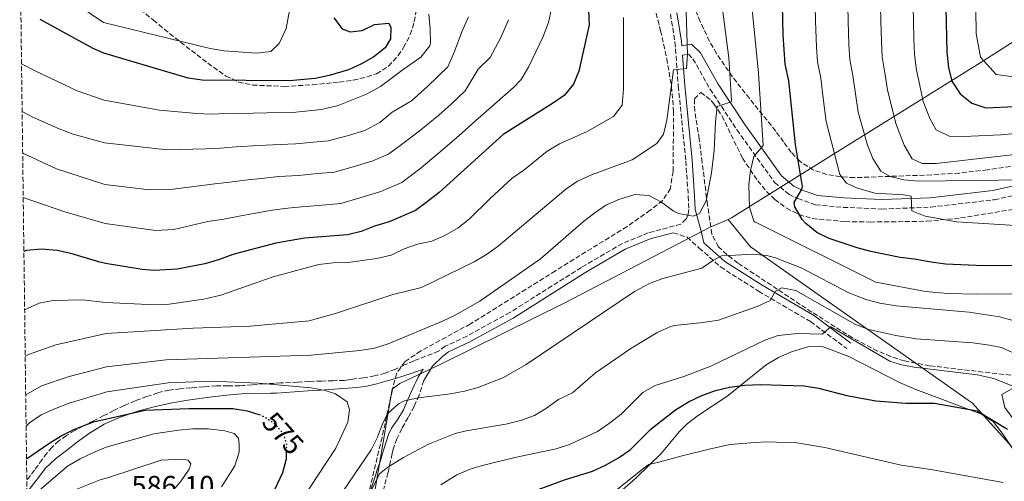
# Model space of a CAD drawing. Units: metres. Extents: x 587011 to 590453, y 4726667 to 4729023.
# Drawn here: x 587027 to 587374, y 4727487 to 4727650 of the extents above; entities that cross this region are included whole.
import ezdxf
from ezdxf.enums import TextEntityAlignment as Align

# ---------------------------------------------------------------- set-up
doc = ezdxf.new("R2010")
doc.units = ezdxf.units.M
doc.header["$MEASUREMENT"] = 0
doc.linetypes.add('DGN Style 3', pattern=[2.435891, 1.739922, -0.695969])
doc.linetypes.add('DGN Style 5', pattern=[1.217945, 0.521977, -0.695969])
for name, color, linetype, lineweight in [('Camino', 7, 'DGN Style 3', 0), ('Cota de curva de nivel directora', 7, 'Continuous', 0), ('Cota de punto acotado terreno', 7, 'Continuous', 0), ('Curva de nivel directora', 30, 'Continuous', 30), ('Curva de nivel directora no vista', 30, 'DGN Style 5', 30), ('Curva de nivel intermedia', 30, 'Continuous', 0), ('Límite de municipio', 7, 'Continuous', 0), ('Línea de cambio de uso (parcela vista)', 92, 'Continuous', 0), ('Margen derecho', 7, 'Continuous', 0), ('Zona arbolada', 92, 'DGN Style 3', 0)]:
    doc.layers.add(name, color=color, linetype=linetype, lineweight=lineweight)
doc.styles.add('Style-Arial', font='arial.ttf')

msp = doc.modelspace()

# ---------------------------------------------------------------- linework, layer by layer
at = {"layer": 'Camino', "color": 7, "linetype": 'DGN Style 3', "lineweight": 0}
for points in [[(587256.03, 4727651.69, 558.84), (587257.64, 4727641.92, 559.1), (587258.8, 4727626.44, 560.13), (587261.46, 4727600.13, 562.46), (587262.31, 4727587.69, 563.75), (587262.51, 4727583.06, 564.79), (587262.28, 4727581.21, 565.05), (587261.51, 4727579.6, 565.05), (587259.68, 4727577.85, 565.31), (587248.21, 4727574.77, 566.86), (587239.13, 4727571.05, 567.37), (587224.69, 4727562.62, 567.89), (587199.51, 4727546.74, 567.37), (587184.4, 4727538.43, 567.37), (587176.78, 4727534.87, 566.86), (587174.42, 4727533.11, 566.86), (587165.68, 4727529.72, 565), (587162.48, 4727528.29, 565), (587159.28, 4727526.87, 565), (587155.65, 4727525.42, 565.01), (587151.9, 4727524.43, 566.18), (587148.03, 4727523.83, 567.34), (587144.16, 4727523.29, 567.8), (587142.67, 4727523.07, 568.09), (587141.18, 4727522.89, 568.38), (587137.21, 4727522.73, 568.78), (587133.22, 4727522.65, 568.66), (587128.96, 4727522.46, 569.08), (587124.7, 4727522.27, 569.33), (587118.94, 4727521.96, 569.67), (587113.18, 4727521.63, 570.02), (587108.82, 4727521.3, 570.36), (587105.37, 4727521.04, 570.58), (587104.45, 4727520.97, 570.64), (587100.34, 4727520.97, 570.75), (587096.22, 4727520.95, 570.86), (587091.79, 4727520.62, 571.04), (587087.34, 4727520.23, 571.15), (587083.51, 4727519.9, 571.25), (587079.68, 4727519.48, 571.39), (587075.67, 4727518.54, 571.76), (587071.76, 4727517.16, 572.24), (587067.7, 4727515.7, 572.75), (587063.74, 4727514.01, 573.27), (587060.18, 4727512.24, 573.76), (587056.62, 4727510.47, 574.27), (587053.02, 4727508.69, 574.79), (587049.41, 4727506.91, 575.01), (587046.38, 4727505.27, 575.23), (587043.44, 4727503.48, 575.37), (587040.78, 4727501.62, 575.53), (587038.4, 4727499.39, 575.84), (587036.6, 4727497.26, 576.19), (587035, 4727495.16, 576.57), (587034.91, 4727495.05, 576.59), (587032.2, 4727491.32, 577.12), (587029.5, 4727487.6, 577)], [(587260.24, 4727637.32, 559.42), (587262.36, 4727637.62, 559.94), (587263.97, 4727636.06, 560.45), (587269.96, 4727625.42, 563.3), (587279.45, 4727611, 567.95), (587292.71, 4727592.53, 572.09), (587297.67, 4727588.37, 573.39), (587300.88, 4727586.83, 574.68), (587307.13, 4727584.67, 575.2), (587316.81, 4727583.76, 577.01), (587330.46, 4727583.18, 579.07), (587347.67, 4727583.84, 581.14), (587370.01, 4727586.43, 583.73), (587390.99, 4727591.12, 585.8)], [(587257.03, 4727574.81, 565.8), (587261.9, 4727573.27, 565.54), (587266.16, 4727569.45, 565.54), (587273.7, 4727562.78, 563.73), (587287.08, 4727554.25, 560.89), (587305.35, 4727543.54, 555.97), (587318.11, 4727534.04, 553.13)], [(587169.2, 4727522.83, 565.82), (587167.59, 4727517.62, 565), (587165.81, 4727513.72, 564.22), (587163.67, 4727509.84, 563.35), (587161.54, 4727505.95, 563.08), (587159.78, 4727502.35, 562.49), (587158.4, 4727498.63, 562.02), (587158.07, 4727497.11, 561.5), (587157.49, 4727494.5, 560.61), (587156.62, 4727490.36, 559.52), (587154.66, 4727482.88, 558.73)]]:
    msp.add_polyline3d(points, dxfattribs=at)
at = {"layer": 'Curva de nivel directora', "color": 30, "linetype": 'Continuous', "lineweight": 30, "flags": 128}
for points, elevation in [([(587377, 4727727.46), (587371.77, 4727718.35), (587360.6, 4727694.72), (587359.29, 4727689.73), (587357.37, 4727685.11), (587354.91, 4727674.74), (587354.31, 4727669.58), (587353.29, 4727659.52), (587352.92, 4727654.13), (587353.29, 4727638.4), (587353.92, 4727632.96), (587355.11, 4727628.11), (587358, 4727623.68), (587362.06, 4727620.45), (587367.02, 4727618.79), (587377.28, 4727619.28)], 600), ([(587227.01, 4727658.21), (587227.41, 4727647.99), (587223.83, 4727631.72), (587221.86, 4727627.08), (587218.6, 4727623.16), (587214.51, 4727620.25), (587197.12, 4727609.34), (587174.65, 4727588.98), (587170.36, 4727585.68), (587166.27, 4727582.63), (587157.02, 4727578.66), (587151.91, 4727577.12), (587147.19, 4727575.29), (587142.34, 4727574.06), (587127.23, 4727572.88), (587117.19, 4727571.19), (587102.02, 4727567.2), (587097.36, 4727565.41), (587092.2, 4727563.9), (587082.38, 4727562.02), (587074.32, 4727561.52), (587070.1, 4727561.9), (587057.24, 4727564.03), (587055.16, 4727564.48), (587045.05, 4727567.47), (587040.17, 4727568.56), (587034.7, 4727569.06), (587029.44, 4727568.59), (587028.48, 4727568.27)], 550), ([(587379.91, 4727563.13), (587363.65, 4727563.29), (587352.8, 4727563.8), (587347.81, 4727564.43), (587341.9, 4727565.53), (587336.93, 4727566.07), (587326.53, 4727568.28), (587321.7, 4727569.53), (587311.96, 4727572.8), (587307.57, 4727574.9), (587303.64, 4727578.06), (587302.36, 4727579.44), (587299.83, 4727583.98), (587299.56, 4727585.5), (587302.22, 4727589.88), (587302.46, 4727591.1), (587300.07, 4727605.91), (587297.72, 4727628.28), (587296.37, 4727634.13), (587295.67, 4727644.41), (587295.51, 4727654.86)], 575), ([(587137.53, 4727650.43), (587140.44, 4727646.54), (587143.37, 4727645.57), (587147.5, 4727645.97), (587151.87, 4727648.14), (587156.95, 4727648.63), (587157.65, 4727647.01), (587157.51, 4727643.08), (587155.59, 4727639.86), (587151.64, 4727636.68), (587147.25, 4727634.21), (587142.7, 4727632.2), (587135.92, 4727630.21), (587131.01, 4727629.16), (587122, 4727628.23), (587091.18, 4727628.53), (587086.24, 4727629.19), (587056.6, 4727638), (587052.9, 4727639.68), (587034.18, 4727649.84)], 525), ([(587204.12, 4727482.49), (587218.75, 4727487.86), (587228.62, 4727490.98), (587233.19, 4727493.04), (587237.75, 4727495.59), (587241.85, 4727498.45), (587249.26, 4727505.82), (587257.87, 4727512.56), (587262.41, 4727515.32), (587267.07, 4727517.55), (587271.91, 4727519.3), (587276.77, 4727520.48), (587282.27, 4727521.19), (587287.62, 4727521.39), (587303.16, 4727520.99), (587308.09, 4727520.15), (587318.1, 4727517.5), (587328.3, 4727515.64), (587338.85, 4727514.84), (587348.99, 4727514.81), (587364.02, 4727512.19), (587374.69, 4727505.71)], 550), ([(587029.4, 4727495.24), (587037.23, 4727500.71), (587041.55, 4727503.39), (587046.02, 4727505.64), (587052.94, 4727508.29), (587057.71, 4727509.3), (587071.12, 4727512.39), (587086.51, 4727513.03), (587102.03, 4727512.93), (587107.06, 4727512.13), (587111.22, 4727510.9)], 575), ([(587120.81, 4727497.77), (587120.75, 4727495.18), (587119.44, 4727490.36), (587116.71, 4727484.34), (587114.03, 4727480.03), (587108.25, 4727471.95), (587098.43, 4727460.05), (587091.47, 4727452.9), (587088.28, 4727450.41), (587082.94, 4727446.68), (587067.19, 4727435.67), (587058.4, 4727429.52), (587053.65, 4727425.52), (587049.03, 4727423.11), (587044.07, 4727422.54), (587039.94, 4727423.24), (587037.38, 4727424.94), (587030.57, 4727440.49), (587030.08, 4727441.39)], 575)]:
    msp.add_lwpolyline(points, dxfattribs=dict(at, elevation=elevation))
at = {"layer": 'Curva de nivel directora no vista', "color": 30, "linetype": 'DGN Style 5', "lineweight": 30, "elevation": 575, "flags": 128}
msp.add_lwpolyline([(587111.22, 4727510.9), (587111.86, 4727510.71), (587116.3, 4727508.04), (587119.68, 4727504.27), (587120.87, 4727500.27), (587120.81, 4727497.77)], dxfattribs=at)
at = {"layer": 'Curva de nivel intermedia', "color": 30, "linetype": 'Continuous', "lineweight": 0, "flags": 128}
for points, elevation in [([(587374.17, 4727767.62), (587369.78, 4727764.48), (587361.55, 4727758.18), (587354.36, 4727751.5), (587348.58, 4727746.12), (587345.08, 4727741.7), (587340.57, 4727737.72), (587325.9, 4727718.65), (587322.02, 4727710.82), (587320.65, 4727704.79), (587319.9, 4727698.83), (587319.31, 4727690.51), (587319.97, 4727684.25), (587318.91, 4727677.08), (587318.54, 4727671.88), (587318.45, 4727666.82), (587318.72, 4727661.68), (587318.47, 4727654.57), (587318.57, 4727649.3)], 585), ([(587400.5, 4727553.61), (587363.87, 4727553.25), (587353.65, 4727553.43), (587345.84, 4727554.13), (587328.3, 4727557.45), (587285.74, 4727578.64), (587285.33, 4727578.91), (587283.9, 4727583.84), (587283.63, 4727591.7), (587284.22, 4727596.74), (587285.42, 4727601.71), (587288.72, 4727605.47), (587287.07, 4727631.02), (587283.75, 4727664.04), (587283.55, 4727677.6), (587282.46, 4727694.3), (587282.34, 4727704.29), (587283.39, 4727714.28), (587284.39, 4727718.06), (587287.89, 4727726.9), (587293.21, 4727737.01)], 570), ([(587375.83, 4727705.66), (587371.71, 4727696.49), (587368.47, 4727686.99), (587366.01, 4727679.4), (587364.5, 4727669.84), (587363.69, 4727661.79), (587363.48, 4727653.48), (587363.68, 4727644.89), (587365.14, 4727636.66), (587370.7, 4727630.53), (587378.66, 4727629.4)], 605), ([(587269.84, 4727688.86), (587276.56, 4727636.33), (587277.56, 4727621.38), (587277.44, 4727620.93), (587272.44, 4727619.27), (587271.88, 4727613.82), (587271.44, 4727603.8), (587270.46, 4727595.89), (587268.6, 4727586.02), (587266.24, 4727581.61), (587263.98, 4727580.63), (587258.84, 4727581.63), (587257.02, 4727582.57), (587252.93, 4727585.62), (587248.48, 4727587.99), (587243.49, 4727588.31), (587237.85, 4727586.56), (587233.31, 4727584.49), (587229.37, 4727581.85), (587225.42, 4727578.78), (587210.32, 4727565.64), (587188.94, 4727550.8), (587180.27, 4727545.82), (587175.76, 4727543.68), (587156.66, 4727535.75), (587151.9, 4727534.23), (587146.73, 4727533.4), (587129.56, 4727531.78), (587078.5, 4727530.06), (587057.56, 4727527.63), (587044.44, 4727524.25), (587034.68, 4727520.96), (587029.12, 4727517.79)], 565), ([(587122.02, 4727653.06), (587120.82, 4727646.73), (587118.32, 4727641.47), (587115.45, 4727638.58), (587110.46, 4727638.04), (587099.01, 4727638.81), (587094.09, 4727639.64), (587056.51, 4727648.84), (587044.22, 4727657.2)], 520), ([(587214.16, 4727653.71), (587213.09, 4727648.82), (587211.28, 4727643.91), (587206.09, 4727633.08), (587203.46, 4727628.79), (587200.83, 4727625.91), (587187.44, 4727614.24), (587181.51, 4727608.87), (587174.33, 4727602.7), (587168.26, 4727597.62), (587161.55, 4727592.54), (587154.16, 4727589.37), (587148.71, 4727587.74), (587140.08, 4727585.08), (587132.1, 4727584.46), (587126.18, 4727583.95)], 545), ([(587306.99, 4727654.72), (587307.08, 4727649.35), (587307.46, 4727640.12), (587307.75, 4727634.98), (587308.96, 4727629.21), (587309.83, 4727622.23), (587310.82, 4727614.03), (587315.65, 4727595.32), (587318.01, 4727592.24), (587321.56, 4727590.6)], 580), ([(587329.96, 4727654.43), (587330.06, 4727649.24), (587330.3, 4727642.13), (587330.52, 4727636.69), (587331.44, 4727631.09), (587332.47, 4727625.17), (587335.37, 4727613.21), (587338.26, 4727605.6), (587341.12, 4727600.83), (587344.6, 4727599.19), (587349.6, 4727599.25), (587397.67, 4727604.68)], 590), ([(587341.44, 4727654.28), (587341.55, 4727649.19), (587341.73, 4727643.13), (587341.91, 4727637.54), (587342.68, 4727632.03), (587343.79, 4727626.64), (587345.03, 4727620.96), (587347.43, 4727614.76), (587349.59, 4727611.07), (587354.17, 4727608.83), (587359.17, 4727608.66), (587372.42, 4727609.31), (587392.95, 4727611.24)], 595), ([(587170.97, 4727651.75), (587171.52, 4727646.6), (587171.6, 4727641.6), (587171.34, 4727640.56), (587168.2, 4727636.65), (587162.01, 4727632.22), (587154.02, 4727626.33), (587149.09, 4727623.56), (587139.11, 4727619.59), (587133.28, 4727618.14), (587123.05, 4727617.16), (587114.06, 4727617.07), (587109.04, 4727616.94), (587100.07, 4727616.76), (587094.44, 4727616.55), (587089.4, 4727616.79), (587076.19, 4727617.93), (587056.74, 4727621.51), (587047.22, 4727624.8), (587032.7, 4727631.63), (587027.65, 4727634.31)], 530), ([(587185.01, 4727650.77), (587182.67, 4727645.52), (587180.03, 4727638.61), (587177.72, 4727633.21), (587170.49, 4727626.23), (587164.9, 4727621.28), (587158.06, 4727617.25), (587153.76, 4727613.59), (587148.43, 4727610.79), (587142.31, 4727608.98), (587135.54, 4727607.12), (587124.09, 4727606.09), (587116.12, 4727605.81), (587111.08, 4727605.5), (587103.14, 4727605.05), (587097.71, 4727604.58), (587092.56, 4727604.39), (587078.94, 4727604.03), (587056.87, 4727606.44), (587045.8, 4727609.5), (587040.95, 4727611.36), (587031.65, 4727615.48), (587027.86, 4727617.51)], 535), ([(587239.5, 4727650.57), (587239.53, 4727625.33), (587239.03, 4727619.76), (587235.96, 4727615.75), (587226.69, 4727610.46), (587216.98, 4727606.1), (587212.69, 4727603.53), (587204.46, 4727596.85), (587200.36, 4727593.98), (587192.44, 4727586.79), (587185.23, 4727579.63), (587181.31, 4727576.54), (587176.61, 4727573.83), (587172.02, 4727571.85), (587167.03, 4727570.81), (587162.27, 4727569.18), (587157.79, 4727566.96), (587152.72, 4727565.73), (587142.64, 4727564.35), (587137.24, 4727564.26), (587132.28, 4727563.65), (587127.42, 4727562.42), (587116.21, 4727559.27), (587097.8, 4727552.89), (587091.79, 4727551.44), (587079.65, 4727549.7), (587074.66, 4727549.48), (587057.36, 4727550.23), (587048.98, 4727551.25), (587038.79, 4727551), (587033.87, 4727550.06), (587028.74, 4727547.68)], 555), ([(587261.56, 4727652.54), (587262.1, 4727637.63), (587261.74, 4727632.64), (587257.06, 4727632.16), (587254.71, 4727614.4), (587253.55, 4727609.53), (587251.29, 4727606.24), (587242.62, 4727600.51), (587228.2, 4727595.24), (587223.32, 4727592.98), (587219.2, 4727590.15), (587195.44, 4727570.08), (587191.34, 4727567.21), (587186.97, 4727564.57), (587168.37, 4727555.53), (587158.32, 4727553.13), (587138.48, 4727546.47), (587128.85, 4727543.81), (587108.06, 4727542), (587088.07, 4727541.22), (587057.45, 4727539.33), (587039.77, 4727535.36), (587030.09, 4727531.94), (587028.95, 4727531.39)], 560), ([(587199.05, 4727649.8), (587196.4, 4727643.51), (587192.63, 4727636.44), (587188.36, 4727632.33), (587183.83, 4727624.82), (587178.96, 4727620.24), (587174.52, 4727616.21), (587167.56, 4727610.58), (587161.87, 4727606.27), (587156.84, 4727602.46), (587151.29, 4727600.08), (587145.51, 4727598.36), (587137.81, 4727596.1), (587131.83, 4727595.63), (587125.14, 4727595.02), (587118.18, 4727594.56), (587113.11, 4727594.06), (587106.21, 4727593.34), (587100.98, 4727592.6), (587095.71, 4727592), (587080.09, 4727590.03), (587072.72, 4727589.96), (587057, 4727591.82), (587039.91, 4727597.31), (587028.05, 4727602.85)], 540), ([(587318.57, 4727649.3), (587318.88, 4727641.12), (587319.14, 4727635.84), (587320.2, 4727630.15), (587321.15, 4727623.7), (587322.1, 4727617.24), (587325.39, 4727605.7), (587327.23, 4727600.91), (587330.08, 4727596.55), (587333.36, 4727594.56), (587338.23, 4727593.45), (587343.45, 4727593.02), (587380.91, 4727593.46)], 585), ([(587321.56, 4727590.6), (587328.02, 4727588.8), (587338.03, 4727588.2), (587340.79, 4727587.71), (587341, 4727582.49), (587345.68, 4727580.71), (587356.85, 4727578.63), (587379.42, 4727577.23)], 580), ([(587126.18, 4727583.95), (587120.24, 4727583.3), (587115.15, 4727582.63), (587109.28, 4727581.63), (587104.25, 4727580.62), (587098.87, 4727579.6), (587093.22, 4727578.73), (587081.23, 4727576.02), (587074.78, 4727575.63), (587057.12, 4727578.12), (587042.91, 4727582.17), (587028.24, 4727587.21)], 545), ([(587134.78, 4727474.93), (587150.76, 4727498.43), (587152.95, 4727502.86), (587154.69, 4727507.56), (587156.6, 4727511.2), (587160.28, 4727514.68), (587162.43, 4727515.63), (587167.31, 4727516.74), (587178.66, 4727518.11), (587183.57, 4727519.05), (587188.4, 4727520.34), (587197.24, 4727523.89), (587205.22, 4727528.42), (587243.36, 4727554.21), (587248.65, 4727557.02), (587253.37, 4727558.67), (587267.08, 4727562.32), (587271.25, 4727565.23), (587274.06, 4727566.76), (587278.99, 4727566.91), (587284.95, 4727567.27), (587289.91, 4727566.85), (587292.97, 4727566.04), (587302.26, 4727562.32), (587318.79, 4727553.71), (587324.86, 4727551.34), (587329.7, 4727550.01), (587335.47, 4727549.06), (587361.13, 4727546.88), (587371.8, 4727545.21), (587381.69, 4727542.49)], 565), ([(587143.29, 4727469.06), (587153.61, 4727489.97), (587156.56, 4727492.39), (587162.13, 4727495.79), (587170.94, 4727500.4), (587180.25, 4727504.15), (587184.09, 4727505.08), (587198.09, 4727507.46), (587203.29, 4727508.76), (587208.15, 4727510.53), (587212.44, 4727513.09), (587216.67, 4727516.16), (587221.52, 4727518.54), (587229.68, 4727525.58), (587242.04, 4727534.06), (587251.57, 4727539.85), (587256.17, 4727541.81), (587257.5, 4727542.21), (587267.44, 4727543.23), (587272.98, 4727544.12), (587286.61, 4727548.87), (587291.12, 4727551.02), (587293.03, 4727554.25), (587295.25, 4727555.44), (587300.18, 4727554.53), (587321.15, 4727542.55), (587325.81, 4727540.76), (587335.39, 4727538.63), (587342.51, 4727537.52), (587362.46, 4727536.03), (587368.31, 4727535.3), (587372.53, 4727534.45), (587379.29, 4727531.44)], 560), ([(587175.21, 4727486.07), (587180.88, 4727489.61), (587185.5, 4727491.58), (587189.45, 4727492.79), (587201.27, 4727495.75), (587215.8, 4727498.76), (587220.54, 4727500.31), (587230.35, 4727504.93), (587234.63, 4727507.8), (587238.64, 4727510.96), (587246.27, 4727518.61), (587250.63, 4727521.07), (587260.7, 4727524.26), (587270.27, 4727527.93), (587289.25, 4727537.08), (587293.98, 4727538.7), (587300.73, 4727539.32), (587309.42, 4727539.18), (587312.44, 4727541.66), (587333.21, 4727529.66), (587336.91, 4727528.41), (587341.84, 4727527.55), (587364.03, 4727524.85), (587369.81, 4727523.49), (587376.49, 4727520.88)], 555), ([(587029.25, 4727506.79), (587030.47, 4727507.89), (587034.6, 4727510.7), (587039.55, 4727513.01), (587044.39, 4727514.85), (587057.63, 4727518.87), (587079.3, 4727522.06), (587094.31, 4727522.65), (587111.08, 4727521.87), (587129.61, 4727520.31), (587134.49, 4727519.31), (587138.12, 4727518.13), (587142.23, 4727515.28), (587143.09, 4727512.51), (587142.55, 4727508.17), (587138.32, 4727499.07), (587126.27, 4727480.79)], 570), ([(587032.2, 4727482.75), (587043.82, 4727492.66), (587048.23, 4727495.27), (587052.78, 4727497.4), (587057.42, 4727499.33), (587057.8, 4727499.44), (587074.26, 4727504.05), (587082.93, 4727505.38), (587087.92, 4727505.81), (587093.5, 4727505.81), (587099.21, 4727505.09), (587102.48, 4727504.19), (587103.99, 4727502.58), (587104.3, 4727500.28), (587104.2, 4727497.57), (587102.7, 4727492.81), (587098.06, 4727485.43)], 580), ([(587237.28, 4727484.42), (587246.79, 4727492.09), (587248.46, 4727493.27), (587251.91, 4727494.07), (587259.74, 4727496.16), (587269.67, 4727498.68), (587276.9, 4727500.35), (587285.91, 4727500.96), (587289.68, 4727501.24), (587300.54, 4727500.87), (587310.4, 4727499.24), (587337.2, 4727493.09), (587347.74, 4727491.56), (587373.16, 4727486.93)], 545), ([(587050.78, 4727461.7), (587047.61, 4727461.89), (587043.71, 4727464.87), (587041, 4727469.11), (587039.66, 4727473.6), (587040.05, 4727478.22), (587041.57, 4727481.25), (587045.91, 4727484.12), (587055.3, 4727487.92), (587057.89, 4727488.64), (587076.78, 4727494.82), (587084.3, 4727495.21), (587086.34, 4727494.77), (587087.24, 4727493.56), (587086.66, 4727491.65), (587083.88, 4727487.47), (587082.21, 4727485.55), (587071.36, 4727475.18), (587058.11, 4727464.04), (587055.67, 4727462.76), (587050.78, 4727461.7)], 585)]:
    msp.add_lwpolyline(points, dxfattribs=dict(at, elevation=elevation))
at = {"layer": 'Límite de municipio', "color": 7, "linetype": 'Continuous', "lineweight": 0}
for points in [[(587608.81, 4727797.05, 660.12), (587588.54, 4727782.02, 654.91), (587538.52, 4727747.77, 639.77), (587445.12, 4727685.84, 632.07), (587365.95, 4727635.16, 604.85), (587304.41, 4727596.81, 576.04), (587277.55, 4727580.04, 568.29), (587276.39, 4727579.53, 567.99)], [(587033.86, 4727140.8, 484.2), (587036.59, 4727146.68, 485.19), (587048.64, 4727168.33, 487.69), (587052.38, 4727175.18, 488.51), (587056.83, 4727183.32, 489.46), (587065.4, 4727198.94, 491.96), (587079.76, 4727225.11, 500.42), (587080.3, 4727226.1, 500.7), (587080.54, 4727226.54, 500.82), (587088.25, 4727240.57, 504.83), (587104.16, 4727287.7, 517.93), (587104.57, 4727288.94, 518.14), (587111.84, 4727310.88, 522), (587111.99, 4727311.32, 522.08), (587127.91, 4727357.43, 532.05), (587131.76, 4727374.39, 534.72), (587140.75, 4727425.23, 546.47), (587151.82, 4727483.22, 559.57), (587158.08, 4727519.78, 565.12), (587160.85, 4727521.73, 565), (587175.51, 4727528.67, 566.47), (587218.83, 4727550.12, 566.96), (587269.84, 4727576.63, 566.3), (587276.39, 4727579.53, 567.99)], [(587396.83, 4727476.59, 547.82), (587364.33, 4727512.61, 550.19), (587362.22, 4727514.94, 550.96), (587360.85, 4727515.91, 551.22), (587284.18, 4727569.86, 566.14), (587276.39, 4727579.53, 567.99)]]:
    msp.add_polyline3d(points, dxfattribs=at)
at = {"layer": 'Línea de cambio de uso (parcela vista)', "color": 92, "linetype": 'Continuous', "lineweight": 0}
for points in [[(587397.41, 4727475.89, 547.78), (587388.88, 4727489.83, 550.4), (587379.36, 4727505.68, 552.44), (587373.75, 4727513.35, 552.7), (587372.71, 4727517.86, 552.95), (587376.24, 4727519.85, 553.47), (587381.23, 4727520.07, 553.62), (587399.92, 4727518.76, 554.13), (587408.06, 4727518.98, 554.47), (587413.73, 4727520.43, 554.76), (587422.82, 4727524.57, 555.25), (587428, 4727526.55, 555.68), (587442.02, 4727531.66, 557.42), (587449.35, 4727534.03, 557.87), (587460.68, 4727536.99, 558.39), (587465.61, 4727537.92, 558.58), (587470.62, 4727538.29, 558.75), (587474.89, 4727538.18, 558.9), (587475.69, 4727537.73, 558.9)], [(587236.17, 4727481.61, 544.25), (587243.99, 4727488.56, 544.58), (587252.76, 4727497.16, 544.95), (587259.19, 4727504.84, 545.48), (587261.92, 4727507.64, 545.73), (587265.87, 4727510.66, 546.09), (587275.84, 4727517.17, 547.28), (587289.74, 4727528.35, 550.38), (587294.03, 4727530.97, 551.14), (587298.59, 4727532.97, 551.8), (587304.75, 4727534.78, 552.19), (587309.75, 4727534.71, 552.19), (587318.87, 4727531.28, 552.19), (587327.78, 4727526.7, 552.07), (587336.67, 4727522.17, 551.53), (587342.43, 4727519.71, 550.96), (587365.46, 4727511.03, 548.62), (587369.65, 4727508.37, 548.13), (587373.19, 4727503.89, 547.48), (587397.02, 4727467.92, 542.37)]]:
    msp.add_polyline3d(points, dxfattribs=at)
at = {"layer": 'Margen derecho', "color": 7, "linetype": 'Continuous', "lineweight": 0}
for points in [[(587258.23, 4727652.21, 558.84), (587259.88, 4727642.18, 559.1), (587259.99, 4727640.64, 559.45), (587263.5, 4727641.13, 559.94), (587266.63, 4727638.1, 560.45), (587272.79, 4727627.15, 563.3), (587282.19, 4727612.88, 567.95), (587295.16, 4727594.81, 572.09), (587299.49, 4727591.18, 573.39), (587302.14, 4727589.9, 574.68), (587307.84, 4727587.94, 575.2), (587317.04, 4727587.08, 577.01), (587330.47, 4727586.5, 579.07), (587347.41, 4727587.15, 581.14), (587369.45, 4727589.71, 583.73), (587390.32, 4727594.37, 585.8)], [(587260.24, 4727637.32, 559.42), (587261.05, 4727626.64, 560.13), (587263.7, 4727600.32, 562.46), (587264.56, 4727587.82, 563.75), (587264.77, 4727582.97, 564.79), (587266.76, 4727575.8, 565.54), (587267.8, 4727571.29, 565.54), (587275.18, 4727564.75, 563.73), (587288.37, 4727556.35, 560.89), (587306.72, 4727545.6, 555.97), (587319.58, 4727536.01, 553.13)], [(587257.03, 4727574.81, 565.8), (587248.93, 4727572.63, 566.86), (587240.12, 4727569.03, 567.37), (587225.86, 4727560.69, 567.89), (587200.65, 4727544.8, 567.37), (587185.42, 4727536.42, 567.37), (587177.94, 4727532.93, 566.86), (587175.88, 4727531.39, 566.86), (587172.28, 4727527.93, 566.34), (587169.2, 4727522.83, 565.82)], [(587029.55, 4727483.4, 578.14), (587032.79, 4727487.66, 578.52), (587036.05, 4727491.93, 578.02), (587039.56, 4727495.29, 577.78), (587043.5, 4727498.23, 577.61), (587047.32, 4727501.23, 577.2), (587049.01, 4727502.47, 576.99), (587051.23, 4727504.11, 576.63), (587056.75, 4727507.43, 575.84), (587062.67, 4727510.04, 575.22), (587068.94, 4727512.14, 574.87), (587075.31, 4727513.79, 574.34), (587080.7, 4727514.93, 573.85), (587086.13, 4727515.91, 573.44), (587090.43, 4727516.55, 573.17), (587094.74, 4727517.11, 572.86), (587099.91, 4727517.71, 572.5), (587105.09, 4727518.15, 572.13), (587111.26, 4727518.29, 571.61), (587115.42, 4727518.38, 571.16), (587117.44, 4727518.43, 571.08), (587123.7, 4727518.83, 570.74), (587129.94, 4727519.26, 570.27), (587132.97, 4727519.47, 570.04), (587136, 4727519.69, 569.76), (587140.86, 4727520.02, 569.11), (587145.71, 4727520.35, 568.41), (587149.21, 4727520.86, 567.37), (587152.69, 4727521.69, 566.29), (587156, 4727522.59, 565.25), (587159.3, 4727523.56, 565), (587162.2, 4727524.49, 565), (587165.09, 4727525.47, 565), (587169.02, 4727526.88, 565), (587167.28, 4727524, 565.82), (587166.4, 4727522.2, 565), (587165.96, 4727521.28, 565), (587165.22, 4727519.75, 565), (587163.62, 4727516.11, 565), (587162.05, 4727512.46, 564.21), (587160.06, 4727509.21, 563.92), (587157.88, 4727506.07, 563.99), (587156.78, 4727503.82, 563.52), (587155.3, 4727499.07, 562.94), (587153.86, 4727494.31, 561.92), (587152.74, 4727491.04, 560.83), (587152.18, 4727489.4, 560.54), (587150.56, 4727484.44, 560.14)]]:
    msp.add_polyline3d(points, dxfattribs=at)
at = {"layer": 'Zona arbolada', "color": 92, "linetype": 'DGN Style 3', "lineweight": 0}
for points in [[(587032.16, 4727276.12, 524.07), (587027, 4727686, 520.07)], [(587056.37, 4727664.24, 523.17), (587074.06, 4727649.64, 524.72), (587077.89, 4727646.49, 525.34), (587081.7, 4727643.39, 526.38), (587093.26, 4727634.45, 530.22), (587099.57, 4727629.98, 531.45), (587104.03, 4727627.86, 531.81), (587109.01, 4727626.78, 532.13), (587120.13, 4727626.32, 532.76), (587130.11, 4727626.88, 533.3), (587139.49, 4727627.81, 533.73), (587144.4, 4727628.53, 533.9), (587149.28, 4727629.67, 534.01), (587152.58, 4727630.8, 534.03), (587156.83, 4727633.42, 534.03), (587160.19, 4727637.16, 534.03), (587162.14, 4727639.99, 534.03), (587164.48, 4727644.54, 534.03), (587165.88, 4727649.1, 534.03), (587166.73, 4727654.03, 534.41)], [(587056.37, 4727664.24, 523.17), (587074.06, 4727649.64, 524.72), (587077.89, 4727646.49, 525.34), (587081.7, 4727643.39, 526.38), (587093.26, 4727634.45, 530.22), (587099.57, 4727629.98, 531.45), (587104.03, 4727627.86, 531.81), (587109.01, 4727626.78, 532.13), (587120.13, 4727626.32, 532.76), (587130.11, 4727626.88, 533.3), (587139.49, 4727627.81, 533.73), (587144.4, 4727628.53, 533.9), (587149.28, 4727629.67, 534.01), (587152.58, 4727630.8, 534.03), (587156.83, 4727633.42, 534.03), (587160.19, 4727637.16, 534.03), (587162.14, 4727639.99, 534.03), (587164.48, 4727644.54, 534.03), (587165.88, 4727649.1, 534.03), (587166.73, 4727654.03, 534.41)], [(587387.71, 4727600.02, 600.68), (587367.59, 4727596.96, 598.32), (587357.75, 4727595.83, 596.98), (587347.88, 4727595.17, 595.47), (587320.81, 4727594.22, 590.75), (587315.86, 4727594.51, 589.66), (587311.05, 4727595.33, 588.48), (587306.44, 4727596.87, 587.22), (587301.64, 4727599.87, 585.15), (587298.57, 4727603.11, 582.81), (587295.85, 4727606.77, 580.46), (587293.08, 4727610.62, 578.69), (587283.86, 4727622.06, 575.14), (587277.82, 4727629.75, 573.15), (587272.26, 4727637.9, 571.46), (587269.77, 4727642.24, 570.73), (587266.47, 4727649.17, 569.75), (587262.82, 4727658.41, 568.47)], [(587293.08, 4727610.62, 578.69), (587283.86, 4727622.06, 575.14), (587277.82, 4727629.75, 573.15), (587272.26, 4727637.9, 571.46), (587269.77, 4727642.24, 570.73), (587266.47, 4727649.17, 569.75), (587262.82, 4727658.41, 568.47)], [(587249.74, 4727656.79, 559.7), (587252.58, 4727645.91, 560.41), (587254.75, 4727636.12, 560.95), (587256.39, 4727626.29, 561.61), (587257.17, 4727617.75, 562.59), (587256.95, 4727596.42, 565.78), (587256.01, 4727590.35, 566.62), (587253.29, 4727586.14, 566.6), (587248.87, 4727582.72, 567.11), (587240.76, 4727577.03, 568.38), (587215.57, 4727561.43, 569.13), (587185.62, 4727542.72, 569.21), (587168.15, 4727533.23, 569.21), (587162.54, 4727529.43, 569.21), (587159.67, 4727525.33, 569.54), (587158.17, 4727519.66, 569.72), (587154.54, 4727502.8, 568.17), (587146.37, 4727468.9, 564.93)], [(587249.74, 4727656.79, 559.7), (587252.58, 4727645.91, 560.41), (587254.75, 4727636.12, 560.95), (587256.39, 4727626.29, 561.61), (587257.17, 4727617.75, 562.59), (587256.95, 4727596.42, 565.78), (587256.01, 4727590.35, 566.62), (587253.29, 4727586.14, 566.6), (587248.87, 4727582.72, 567.11), (587240.76, 4727577.03, 568.38), (587215.57, 4727561.43, 569.13), (587185.62, 4727542.72, 569.21), (587168.15, 4727533.23, 569.21), (587162.54, 4727529.43, 569.21), (587159.67, 4727525.33, 569.54), (587158.17, 4727519.66, 569.72), (587154.54, 4727502.8, 568.17), (587146.37, 4727468.9, 564.93)], [(587380.63, 4727524.13, 565.16), (587347.27, 4727528.01, 564.95), (587338.34, 4727529.73, 565.22), (587333.55, 4727531.28, 565.52), (587328.93, 4727533.2, 565.83), (587320.1, 4727537.87, 566.49), (587305.77, 4727546.91, 567.62), (587279.79, 4727564.15, 570.06), (587275.84, 4727567.17, 570.58), (587272.95, 4727569.9, 570.91), (587270.6, 4727574.37, 571.07), (587269.07, 4727584.72, 570.61), (587267.2, 4727599.55, 569.31), (587266.17, 4727607.87, 568.32), (587264.58, 4727617.68, 566.7), (587264.5, 4727621.92, 565.99), (587266.74, 4727624.23, 565.73), (587270.37, 4727621.39, 567.15), (587271.36, 4727620.16, 567.55), (587274.24, 4727615.88, 568.77), (587281.38, 4727601.07, 572.98), (587286.76, 4727593.12, 575.42), (587289.88, 4727589.38, 576.57), (587292.77, 4727586.56, 577.37), (587296.87, 4727583.47, 578.27), (587301.3, 4727581.21, 579.1), (587306.01, 4727579.82, 579.92), (587317.61, 4727578.73, 581.87), (587326.41, 4727578.59, 583.32), (587346.28, 4727578.86, 585.99), (587358.17, 4727580.02, 587.71), (587376.83, 4727583.08, 590.82)], [(587380.63, 4727524.13, 565.16), (587347.27, 4727528.01, 564.95), (587338.34, 4727529.73, 565.22), (587333.55, 4727531.28, 565.52), (587328.93, 4727533.2, 565.83), (587320.1, 4727537.87, 566.49), (587305.77, 4727546.91, 567.62), (587279.79, 4727564.15, 570.06), (587275.84, 4727567.17, 570.58), (587272.95, 4727569.9, 570.91), (587270.6, 4727574.37, 571.07), (587269.07, 4727584.72, 570.61), (587267.2, 4727599.55, 569.31), (587266.17, 4727607.87, 568.32), (587264.58, 4727617.68, 566.7), (587264.5, 4727621.92, 565.99), (587266.74, 4727624.23, 565.73), (587270.37, 4727621.39, 567.15), (587271.36, 4727620.16, 567.55), (587274.24, 4727615.88, 568.77), (587281.38, 4727601.07, 572.98), (587286.76, 4727593.12, 575.42), (587289.88, 4727589.38, 576.57), (587292.77, 4727586.56, 577.37), (587296.87, 4727583.47, 578.27), (587301.3, 4727581.21, 579.1), (587306.01, 4727579.82, 579.92), (587317.61, 4727578.73, 581.87), (587326.41, 4727578.59, 583.32), (587346.28, 4727578.86, 585.99), (587358.17, 4727580.02, 587.71), (587376.83, 4727583.08, 590.82)], [(587387.71, 4727600.02, 600.68), (587367.59, 4727596.96, 598.32), (587357.75, 4727595.83, 596.98), (587347.88, 4727595.17, 595.47), (587320.81, 4727594.22, 590.75), (587315.86, 4727594.51, 589.66), (587311.05, 4727595.33, 588.48), (587306.44, 4727596.87, 587.22), (587301.64, 4727599.87, 585.15), (587298.57, 4727603.11, 582.81), (587295.85, 4727606.77, 580.46), (587293.08, 4727610.62, 578.69)]]:
    msp.add_polyline3d(points, dxfattribs=at)

# ---------------------------------------------------------------- texts
at = {"layer": 'Cota de curva de nivel directora', "color": 7, "linetype": 'Continuous', "lineweight": 0, "style": 'Style-Arial'}
msp.add_text('575', height=7, rotation=311.9299, dxfattribs=at).set_placement((587119.69, 4727504.26, 575), align=Align.MIDDLE_CENTER)
at = {"layer": 'Cota de punto acotado terreno', "color": 7, "linetype": 'Continuous', "lineweight": 0, "style": 'Style-Arial'}
msp.add_text('586.10', height=7, dxfattribs=at).set_placement((587066.36, 4727482.26, 586.11))

doc.saveas('drawing.dxf')
